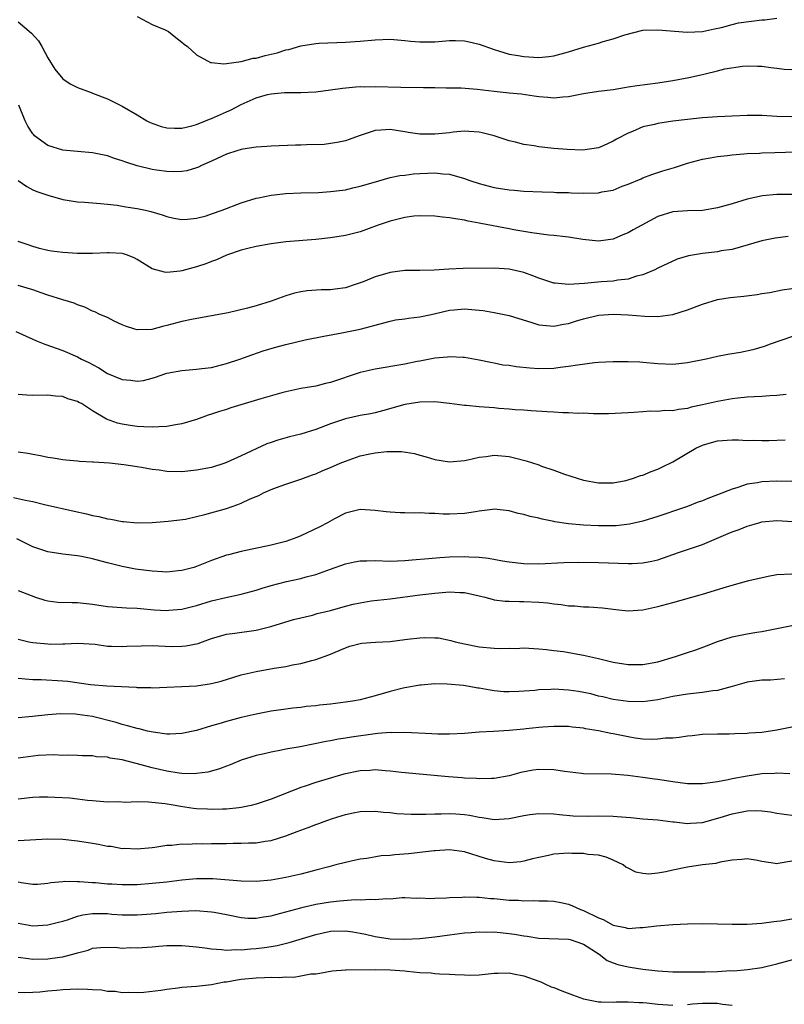
# Model space of a CAD drawing. Units: inches. Extents: x 2532000 to 2535000, y 1548000 to 1551000.
# Drawn here: x 2533567 to 2533670, y 1548570 to 1548703 of the extents above; entities that cross this region are included whole.
import ezdxf

# ---------------------------------------------------------------- set-up
doc = ezdxf.new("R2010")
doc.units = ezdxf.units.IN
doc.header["$MEASUREMENT"] = 0
doc.layers.add('LD25321548_2ft', color=43, linetype='Continuous')

msp = doc.modelspace()

# ---------------------------------------------------------------- linework, layer by layer
at = {"layer": 'LD25321548_2ft'}
for points, elevation in [([(2533583.02, 1548703.02), (2533585, 1548701.98), (2533586.78, 1548701.22), (2533587.21, 1548701), (2533588.19, 1548700.19), (2533589, 1548699.6), (2533589.33, 1548699.33), (2533589.77, 1548699), (2533591, 1548697.86), (2533592.86, 1548696.86), (2533593, 1548696.85), (2533594.65, 1548696.65), (2533595, 1548696.73), (2533597, 1548697), (2533598.58, 1548697.42), (2533599, 1548697.44), (2533600.23, 1548697.77), (2533601.83, 1548698.17), (2533603, 1548698.55), (2533603.38, 1548698.62), (2533605, 1548699.1), (2533607, 1548699.42), (2533607.46, 1548699.46), (2533611, 1548699.59), (2533613, 1548699.74), (2533615, 1548699.9), (2533617, 1548699.97), (2533619, 1548699.83), (2533619.74, 1548699.74), (2533621, 1548699.64), (2533623, 1548699.65), (2533625, 1548699.8), (2533625.79, 1548699.79), (2533627, 1548699.75), (2533627.63, 1548699.64), (2533629, 1548699.31), (2533631, 1548698.59), (2533631.56, 1548698.44), (2533633, 1548697.99), (2533634.2, 1548697.8), (2533635, 1548697.65), (2533637, 1548697.54), (2533638.34, 1548697.66), (2533639, 1548697.75), (2533640, 1548698), (2533641, 1548698.28), (2533643, 1548698.9), (2533645, 1548699.45), (2533645.66, 1548699.66), (2533647, 1548700.01), (2533648.58, 1548700.58), (2533651, 1548701.19), (2533653, 1548701.25), (2533656.93, 1548700.93), (2533659, 1548701.02), (2533660.61, 1548701.39), (2533661.57, 1548701.57), (2533663, 1548701.97), (2533663.83, 1548702.17), (2533665.59, 1548702.41), (2533667, 1548702.58), (2533667.4, 1548702.6), (2533669, 1548702.8)], 7794), ([(2533567, 1548702.3), (2533568.8, 1548700.8), (2533569.75, 1548699.75), (2533570.18, 1548699), (2533571, 1548697.46), (2533571.95, 1548695.95), (2533573, 1548694.65), (2533574, 1548694), (2533575, 1548693.48), (2533576.8, 1548692.8), (2533577, 1548692.75), (2533579, 1548691.95), (2533579.66, 1548691.66), (2533581, 1548690.96), (2533583, 1548689.83), (2533584.3, 1548689), (2533584.77, 1548688.77), (2533586.25, 1548688.25), (2533587, 1548688.09), (2533588.01, 1548688.01), (2533589, 1548688.03), (2533590.34, 1548688.34), (2533591, 1548688.52), (2533592.2, 1548689), (2533592.75, 1548689.25), (2533593, 1548689.33), (2533595, 1548690.24), (2533595.54, 1548690.46), (2533597, 1548691.22), (2533599, 1548692.11), (2533600.54, 1548692.54), (2533601, 1548692.65), (2533602.8, 1548692.8), (2533604.83, 1548692.83), (2533605, 1548692.82), (2533607, 1548692.93), (2533609, 1548693.17), (2533610.59, 1548693.41), (2533612.41, 1548693.59), (2533613, 1548693.62), (2533613.6, 1548693.6), (2533615, 1548693.63), (2533618.45, 1548693.55), (2533621.51, 1548693.51), (2533623, 1548693.47), (2533624.54, 1548693.46), (2533625, 1548693.44), (2533626.57, 1548693.43), (2533628.72, 1548693.28), (2533631, 1548693), (2533633, 1548692.78), (2533634.62, 1548692.62), (2533636.39, 1548692.39), (2533637, 1548692.3), (2533638.2, 1548692.2), (2533639, 1548692.1), (2533640.22, 1548692.22), (2533641, 1548692.26), (2533643, 1548692.7), (2533645, 1548693.02), (2533647, 1548693.23), (2533648.5, 1548693.5), (2533649, 1548693.56), (2533650.22, 1548693.78), (2533653, 1548694.12), (2533655, 1548694.43), (2533657.16, 1548694.84), (2533659, 1548695.25), (2533659.35, 1548695.35), (2533661, 1548695.72), (2533661.99, 1548695.99), (2533664.38, 1548696.38), (2533665, 1548696.4), (2533666.38, 1548696.38), (2533667, 1548696.34), (2533668.17, 1548696.17), (2533669, 1548696.07), (2533669.97, 1548695.97), (2533671, 1548695.89)], 7796), ([(2533671, 1548689.56), (2533669, 1548689.61), (2533667, 1548689.71), (2533665, 1548689.74), (2533663, 1548689.66), (2533661, 1548689.55), (2533659, 1548689.41), (2533657, 1548689.2), (2533655, 1548688.96), (2533653, 1548688.67), (2533652.54, 1548688.54), (2533651, 1548688.19), (2533649.59, 1548687.59), (2533649, 1548687.37), (2533647.44, 1548686.56), (2533647, 1548686.27), (2533645.65, 1548685.65), (2533645, 1548685.39), (2533642.92, 1548685.08), (2533640.83, 1548685.17), (2533639, 1548685.31), (2533637, 1548685.51), (2533636.37, 1548685.63), (2533635, 1548685.83), (2533633.86, 1548686.14), (2533633, 1548686.34), (2533630.99, 1548686.99), (2533629.39, 1548687.39), (2533629, 1548687.47), (2533627.6, 1548687.6), (2533627, 1548687.61), (2533625.49, 1548687.49), (2533625, 1548687.41), (2533623, 1548687.2), (2533621.21, 1548687.21), (2533621, 1548687.23), (2533619.45, 1548687.45), (2533619, 1548687.53), (2533617, 1548687.84), (2533615.75, 1548687.75), (2533615, 1548687.72), (2533612.87, 1548687), (2533611.5, 1548686.5), (2533611, 1548686.31), (2533609.91, 1548686.09), (2533609, 1548685.95), (2533608.15, 1548685.85), (2533605.78, 1548685.78), (2533605, 1548685.73), (2533604.28, 1548685.72), (2533601, 1548685.61), (2533600.45, 1548685.55), (2533599, 1548685.47), (2533597.21, 1548685.21), (2533597, 1548685.17), (2533596.4, 1548685), (2533595, 1548684.55), (2533593, 1548683.61), (2533591.66, 1548683), (2533591.23, 1548682.77), (2533591, 1548682.68), (2533589.7, 1548682.3), (2533589, 1548682.18), (2533587.86, 1548682.14), (2533587, 1548682.18), (2533585.62, 1548682.38), (2533585, 1548682.49), (2533583, 1548682.97), (2533581.47, 1548683.47), (2533581, 1548683.65), (2533579.97, 1548683.97), (2533579, 1548684.32), (2533577, 1548684.73), (2533575, 1548684.9), (2533573, 1548685.09), (2533571, 1548685.69), (2533569.22, 1548687), (2533569.11, 1548687.11), (2533569, 1548687.25), (2533568.3, 1548688.3), (2533567.95, 1548689), (2533567.1, 1548691.1)], 7798), ([(2533567, 1548680.97), (2533568.17, 1548680.17), (2533569, 1548679.76), (2533569.52, 1548679.52), (2533571, 1548679.04), (2533573, 1548678.45), (2533575, 1548678.11), (2533575.93, 1548678.07), (2533577, 1548677.97), (2533578.08, 1548677.92), (2533579, 1548677.81), (2533580.31, 1548677.68), (2533581.46, 1548677.46), (2533583, 1548677.24), (2533584.12, 1548677), (2533584.83, 1548676.83), (2533586.37, 1548676.37), (2533587, 1548676.14), (2533587.94, 1548675.94), (2533589, 1548675.76), (2533589.79, 1548675.79), (2533591, 1548675.92), (2533592.26, 1548676.26), (2533593, 1548676.49), (2533594.45, 1548677), (2533597, 1548677.99), (2533599, 1548678.61), (2533599.32, 1548678.68), (2533601, 1548679.01), (2533603, 1548679.23), (2533605, 1548679.34), (2533607.4, 1548679.4), (2533609, 1548679.5), (2533611, 1548679.74), (2533612, 1548680), (2533613, 1548680.21), (2533614.74, 1548680.74), (2533617, 1548681.39), (2533618.33, 1548681.67), (2533619, 1548681.73), (2533620.13, 1548681.87), (2533621, 1548681.93), (2533622.04, 1548681.96), (2533623, 1548682.03), (2533624.09, 1548681.91), (2533625, 1548681.86), (2533627, 1548681.28), (2533627.73, 1548681), (2533629, 1548680.58), (2533631, 1548680.05), (2533633, 1548679.73), (2533633.68, 1548679.68), (2533635, 1548679.56), (2533637.45, 1548679.45), (2533639, 1548679.42), (2533639.39, 1548679.39), (2533641, 1548679.36), (2533641.34, 1548679.34), (2533643, 1548679.29), (2533645, 1548679.34), (2533645.45, 1548679.45), (2533647, 1548679.71), (2533648.21, 1548680.21), (2533649, 1548680.49), (2533650.77, 1548681.23), (2533651, 1548681.34), (2533652.19, 1548681.8), (2533653, 1548682.06), (2533653.69, 1548682.31), (2533655.25, 1548682.75), (2533657, 1548683.31), (2533659, 1548683.87), (2533660.04, 1548684.04), (2533661, 1548684.23), (2533662.36, 1548684.36), (2533663, 1548684.46), (2533664.57, 1548684.57), (2533665, 1548684.62), (2533666.67, 1548684.67), (2533667, 1548684.7), (2533668.74, 1548684.74), (2533673, 1548684.9)], 7800), ([(2533671.11, 1548679.11), (2533669, 1548679.13), (2533667.05, 1548678.95), (2533665, 1548678.47), (2533663, 1548677.87), (2533661, 1548677.32), (2533659, 1548676.97), (2533657, 1548676.91), (2533655, 1548676.79), (2533653, 1548676.16), (2533650.85, 1548675), (2533649.66, 1548674.34), (2533649, 1548673.94), (2533648.3, 1548673.7), (2533647, 1548673.09), (2533645, 1548672.84), (2533642.92, 1548673.08), (2533641, 1548673.38), (2533640.59, 1548673.41), (2533639, 1548673.59), (2533638.36, 1548673.64), (2533636.06, 1548673.94), (2533633.62, 1548674.38), (2533633, 1548674.51), (2533629.21, 1548675.21), (2533629, 1548675.26), (2533627.52, 1548675.52), (2533627, 1548675.65), (2533625.82, 1548675.82), (2533625, 1548675.98), (2533624.07, 1548676.07), (2533623, 1548676.21), (2533621, 1548676.26), (2533620.19, 1548676.19), (2533619, 1548676.04), (2533617, 1548675.54), (2533615.42, 1548675), (2533613, 1548674.08), (2533611, 1548673.58), (2533609, 1548673.27), (2533607, 1548673.06), (2533603, 1548672.76), (2533601, 1548672.49), (2533599, 1548672.12), (2533597.87, 1548671.87), (2533597, 1548671.65), (2533595, 1548670.97), (2533593.68, 1548670.32), (2533593, 1548670.1), (2533592.22, 1548669.78), (2533591, 1548669.37), (2533589, 1548668.84), (2533588.8, 1548668.8), (2533587, 1548668.63), (2533586.66, 1548668.66), (2533585, 1548669.14), (2533583, 1548670.37), (2533582.58, 1548670.58), (2533581.57, 1548671), (2533581.15, 1548671.15), (2533581, 1548671.2), (2533579.26, 1548671.26), (2533579, 1548671.26), (2533577, 1548671.16), (2533575, 1548671.17), (2533573, 1548671.3), (2533571.5, 1548671.5), (2533571, 1548671.6), (2533569.87, 1548671.87), (2533569, 1548672.1), (2533568.33, 1548672.33), (2533567, 1548672.81)], 7802), ([(2533670.54, 1548673.46), (2533668.77, 1548673.23), (2533667, 1548672.87), (2533664.05, 1548672.05), (2533663, 1548671.74), (2533661.53, 1548671.53), (2533661, 1548671.41), (2533659, 1548671.2), (2533657.14, 1548670.86), (2533655.6, 1548670.4), (2533653, 1548669.21), (2533652.59, 1548669), (2533651, 1548668.33), (2533650.14, 1548668.14), (2533649, 1548667.74), (2533647.61, 1548667.61), (2533647, 1548667.48), (2533645.36, 1548667.36), (2533643.14, 1548667.14), (2533641.01, 1548667.01), (2533639.18, 1548667.18), (2533639, 1548667.21), (2533637, 1548667.86), (2533636.18, 1548668.18), (2533635, 1548668.61), (2533633, 1548669.08), (2533631, 1548669.2), (2533626.83, 1548669.17), (2533624.91, 1548669.09), (2533622.95, 1548668.95), (2533621, 1548668.89), (2533619, 1548668.88), (2533617, 1548668.63), (2533615, 1548668.04), (2533613.38, 1548667.38), (2533613, 1548667.24), (2533612.3, 1548667), (2533611, 1548666.58), (2533609.6, 1548666.4), (2533609, 1548666.3), (2533607.72, 1548666.28), (2533605.85, 1548666.15), (2533605, 1548666.03), (2533604.16, 1548665.84), (2533603, 1548665.5), (2533601, 1548664.78), (2533599, 1548664.17), (2533597.85, 1548663.85), (2533595.22, 1548663.22), (2533593, 1548662.8), (2533590.31, 1548662.31), (2533589, 1548662.03), (2533587, 1548661.49), (2533586.58, 1548661.42), (2533584.98, 1548660.98), (2533583, 1548660.92), (2533582.7, 1548661), (2533581.42, 1548661.42), (2533581, 1548661.59), (2533579.9, 1548662.1), (2533579, 1548662.56), (2533577.98, 1548663), (2533577.33, 1548663.33), (2533577, 1548663.45), (2533575.97, 1548663.97), (2533575, 1548664.28), (2533574.52, 1548664.52), (2533573, 1548664.97), (2533571, 1548665.6), (2533570.1, 1548665.9), (2533569, 1548666.3), (2533567, 1548666.87)], 7804), ([(2533566.7, 1548660.7), (2533569, 1548659.68), (2533569.45, 1548659.45), (2533570.57, 1548659), (2533573, 1548658.13), (2533575, 1548657.28), (2533575.53, 1548657), (2533576.52, 1548656.52), (2533577, 1548656.25), (2533577.83, 1548655.83), (2533579, 1548655.06), (2533581, 1548654.23), (2533582.16, 1548654.16), (2533583, 1548654.01), (2533583.87, 1548654.13), (2533585, 1548654.42), (2533585.45, 1548654.55), (2533586.73, 1548655), (2533587, 1548655.08), (2533589, 1548655.46), (2533589.48, 1548655.48), (2533591, 1548655.63), (2533591.71, 1548655.71), (2533593, 1548655.88), (2533595, 1548656.38), (2533596.8, 1548657), (2533598.42, 1548657.58), (2533599.92, 1548658.08), (2533601.45, 1548658.55), (2533603, 1548658.97), (2533605.59, 1548659.6), (2533608.09, 1548660.09), (2533610.53, 1548660.53), (2533612.98, 1548661.02), (2533615, 1548661.57), (2533616.15, 1548661.85), (2533617, 1548662.09), (2533617.74, 1548662.26), (2533619, 1548662.38), (2533619.49, 1548662.51), (2533621, 1548662.65), (2533622.53, 1548663), (2533623.12, 1548663.12), (2533625, 1548663.56), (2533625.6, 1548663.6), (2533627, 1548663.76), (2533629, 1548663.58), (2533629.52, 1548663.52), (2533631, 1548663.23), (2533631.21, 1548663.21), (2533633, 1548662.85), (2533636.07, 1548661.93), (2533637, 1548661.61), (2533637.53, 1548661.53), (2533639, 1548661.43), (2533640.32, 1548661.68), (2533641, 1548661.78), (2533641.92, 1548662.08), (2533643, 1548662.4), (2533645, 1548662.9), (2533647.04, 1548663.04), (2533649, 1548662.93), (2533651.26, 1548662.74), (2533653, 1548662.73), (2533655, 1548663), (2533657, 1548663.62), (2533659, 1548664.38), (2533661, 1548665.01), (2533662.71, 1548665.29), (2533664.55, 1548665.45), (2533666.35, 1548665.65), (2533667, 1548665.79), (2533668.06, 1548665.94), (2533669.71, 1548666.29), (2533671, 1548666.49)], 7806), ([(2533672.54, 1548660.54), (2533668.09, 1548659), (2533667.31, 1548658.69), (2533665.77, 1548658.23), (2533664.11, 1548657.89), (2533662.41, 1548657.59), (2533661, 1548657.33), (2533659.5, 1548657), (2533657, 1548656.49), (2533655, 1548656.28), (2533653, 1548656.35), (2533651, 1548656.55), (2533650.57, 1548656.57), (2533649, 1548656.64), (2533647, 1548656.61), (2533645, 1548656.51), (2533644.48, 1548656.48), (2533642.19, 1548656.19), (2533641, 1548655.98), (2533639.85, 1548655.85), (2533639, 1548655.73), (2533637, 1548655.69), (2533635.77, 1548655.77), (2533633.94, 1548655.94), (2533633, 1548656.11), (2533632.18, 1548656.18), (2533631, 1548656.45), (2533630.51, 1548656.51), (2533629, 1548656.86), (2533627, 1548657.21), (2533626.81, 1548657.19), (2533625, 1548657.31), (2533624.74, 1548657.26), (2533623, 1548657.12), (2533621, 1548656.72), (2533620.66, 1548656.66), (2533619, 1548656.31), (2533615, 1548655.65), (2533613, 1548655.18), (2533609, 1548653.83), (2533608.31, 1548653.69), (2533607, 1548653.35), (2533605, 1548653.02), (2533603, 1548652.59), (2533602.45, 1548652.45), (2533599.63, 1548651.63), (2533595.58, 1548650.42), (2533595, 1548650.23), (2533594.06, 1548649.94), (2533593, 1548649.58), (2533592.56, 1548649.44), (2533591, 1548648.89), (2533589, 1548648.28), (2533588.16, 1548648.16), (2533587, 1548647.91), (2533585.9, 1548647.9), (2533585, 1548647.82), (2533583.9, 1548647.9), (2533583, 1548647.94), (2533582.06, 1548648.06), (2533581, 1548648.24), (2533580.37, 1548648.37), (2533578.9, 1548648.9), (2533577, 1548650.04), (2533575.5, 1548651), (2533575.17, 1548651.17), (2533575, 1548651.29), (2533573.67, 1548651.67), (2533573, 1548651.95), (2533572.02, 1548652.02), (2533571, 1548652.14), (2533569, 1548652.11), (2533568.15, 1548652.15), (2533567, 1548652.24)], 7808), ([(2533670.24, 1548652.24), (2533669, 1548652.09), (2533668.04, 1548652.04), (2533667, 1548651.96), (2533665.93, 1548651.93), (2533665, 1548651.87), (2533663.76, 1548651.76), (2533663, 1548651.66), (2533661, 1548651.3), (2533659, 1548650.83), (2533657.48, 1548650.52), (2533657, 1548650.37), (2533655.77, 1548650.23), (2533655, 1548650.05), (2533653.94, 1548650.06), (2533653, 1548649.96), (2533652, 1548650), (2533651, 1548649.92), (2533649.79, 1548649.79), (2533649, 1548649.77), (2533646.38, 1548649.62), (2533645, 1548649.65), (2533644.37, 1548649.63), (2533643, 1548649.71), (2533642.31, 1548649.69), (2533641, 1548649.78), (2533640.23, 1548649.77), (2533639, 1548649.85), (2533638.11, 1548649.89), (2533635.98, 1548650.02), (2533635, 1548650.11), (2533633.82, 1548650.18), (2533633, 1548650.27), (2533631.63, 1548650.37), (2533631, 1548650.44), (2533629, 1548650.59), (2533627.24, 1548650.76), (2533627, 1548650.77), (2533625, 1548651.04), (2533623, 1548651.24), (2533621, 1548651.21), (2533619, 1548650.9), (2533615.98, 1548650.02), (2533615, 1548649.78), (2533614.37, 1548649.63), (2533613, 1548649.39), (2533611, 1548648.95), (2533609, 1548648.27), (2533607, 1548647.51), (2533605, 1548646.89), (2533603.48, 1548646.52), (2533601.9, 1548646.1), (2533601, 1548645.77), (2533600.42, 1548645.58), (2533597, 1548643.97), (2533595.12, 1548643.12), (2533594.8, 1548643), (2533593, 1548642.44), (2533591, 1548642.04), (2533589, 1548641.86), (2533587, 1548641.9), (2533585.96, 1548642.04), (2533585, 1548642.13), (2533583.6, 1548642.4), (2533583, 1548642.49), (2533581.21, 1548642.79), (2533579.3, 1548643), (2533577.13, 1548643.13), (2533577, 1548643.15), (2533575.23, 1548643.23), (2533575, 1548643.26), (2533573.4, 1548643.4), (2533573, 1548643.45), (2533571.69, 1548643.69), (2533571, 1548643.78), (2533570.01, 1548644.01), (2533569, 1548644.17), (2533568.3, 1548644.3), (2533567, 1548644.5)], 7810), ([(2533566.4, 1548638.4), (2533567.99, 1548638.01), (2533569, 1548637.84), (2533570.55, 1548637.45), (2533574.53, 1548636.53), (2533576.18, 1548636.18), (2533577, 1548635.98), (2533577.83, 1548635.83), (2533579, 1548635.52), (2533579.47, 1548635.47), (2533581, 1548635.15), (2533581.15, 1548635.15), (2533583.02, 1548634.98), (2533585.03, 1548635.03), (2533587.19, 1548635.19), (2533589.49, 1548635.49), (2533591, 1548635.82), (2533592.09, 1548636.09), (2533595, 1548636.93), (2533596.55, 1548637.45), (2533597, 1548637.64), (2533598.21, 1548638.21), (2533599, 1548638.54), (2533599.34, 1548638.66), (2533600, 1548639), (2533601, 1548639.46), (2533601.75, 1548639.75), (2533603, 1548640.19), (2533605, 1548640.85), (2533606.58, 1548641.42), (2533607, 1548641.55), (2533607.98, 1548642.02), (2533609, 1548642.41), (2533610.31, 1548643), (2533611, 1548643.29), (2533613, 1548643.98), (2533614.26, 1548644.26), (2533615, 1548644.4), (2533616.57, 1548644.57), (2533617, 1548644.59), (2533618.56, 1548644.56), (2533620.29, 1548644.29), (2533621, 1548644.09), (2533621.87, 1548643.87), (2533623, 1548643.51), (2533625, 1548643.18), (2533627, 1548643.35), (2533627.44, 1548643.44), (2533629, 1548643.81), (2533629.9, 1548643.9), (2533631, 1548644.06), (2533633, 1548643.88), (2533633.73, 1548643.73), (2533635.31, 1548643.31), (2533637, 1548642.76), (2533637.38, 1548642.62), (2533639, 1548642.08), (2533640.46, 1548641.54), (2533643, 1548640.74), (2533645, 1548640.37), (2533646.34, 1548640.34), (2533647, 1548640.38), (2533648.69, 1548640.69), (2533649, 1548640.77), (2533649.72, 1548641), (2533650.67, 1548641.33), (2533651, 1548641.41), (2533652.12, 1548641.88), (2533653, 1548642.19), (2533653.55, 1548642.45), (2533655, 1548643.18), (2533658.09, 1548645), (2533659, 1548645.44), (2533660.23, 1548645.77), (2533661, 1548646.01), (2533663, 1548646.15), (2533663.85, 1548646.15), (2533665, 1548646.07), (2533665.91, 1548646.09), (2533667, 1548646.05), (2533667.94, 1548646.06), (2533670.13, 1548646.13)], 7812), ([(2533671, 1548640.56), (2533669, 1548640.58), (2533667, 1548640.5), (2533666.38, 1548640.38), (2533665, 1548640.16), (2533663.74, 1548639.74), (2533663, 1548639.53), (2533661, 1548638.73), (2533659.73, 1548638.27), (2533659, 1548637.96), (2533658.29, 1548637.71), (2533657, 1548637.2), (2533656.47, 1548637), (2533653, 1548635.83), (2533651, 1548635.19), (2533649.21, 1548634.79), (2533647.4, 1548634.6), (2533645.43, 1548634.57), (2533645, 1548634.57), (2533643, 1548634.66), (2533641, 1548634.86), (2533639.14, 1548635.14), (2533639, 1548635.18), (2533637.46, 1548635.46), (2533637, 1548635.6), (2533635.82, 1548635.82), (2533635, 1548636.1), (2533634.23, 1548636.23), (2533633, 1548636.61), (2533631, 1548636.8), (2533630.79, 1548636.79), (2533629, 1548636.53), (2533628.47, 1548636.47), (2533627, 1548636.22), (2533625, 1548636.15), (2533624.16, 1548636.16), (2533623, 1548636.23), (2533622.24, 1548636.24), (2533621, 1548636.33), (2533620.3, 1548636.3), (2533619, 1548636.35), (2533618.34, 1548636.34), (2533617, 1548636.42), (2533616.46, 1548636.46), (2533615, 1548636.65), (2533613, 1548636.77), (2533611, 1548636.27), (2533609.52, 1548635.52), (2533608.59, 1548635), (2533607.54, 1548634.46), (2533605, 1548633.22), (2533604.46, 1548633), (2533603, 1548632.49), (2533601, 1548631.99), (2533597, 1548631.14), (2533595.3, 1548630.7), (2533595, 1548630.62), (2533593, 1548629.92), (2533591, 1548629.12), (2533590.62, 1548629), (2533589, 1548628.56), (2533588.52, 1548628.52), (2533587, 1548628.37), (2533586.42, 1548628.42), (2533585, 1548628.48), (2533582.77, 1548628.77), (2533581, 1548629.11), (2533579, 1548629.6), (2533578.15, 1548629.85), (2533577, 1548630.16), (2533575.53, 1548630.47), (2533575, 1548630.57), (2533573, 1548630.78), (2533571, 1548631.09), (2533569, 1548631.76), (2533568.16, 1548632.16), (2533566.85, 1548632.85)], 7814), ([(2533567, 1548625.87), (2533569.35, 1548625), (2533570.59, 1548624.59), (2533571, 1548624.5), (2533572.33, 1548624.33), (2533574.27, 1548624.27), (2533575, 1548624.29), (2533577, 1548624.06), (2533579, 1548623.76), (2533579.7, 1548623.7), (2533581.57, 1548623.57), (2533583, 1548623.5), (2533583.45, 1548623.45), (2533585.3, 1548623.3), (2533587, 1548623.22), (2533587.24, 1548623.24), (2533589, 1548623.39), (2533591, 1548623.88), (2533593, 1548624.48), (2533594.93, 1548624.93), (2533597, 1548625.38), (2533599, 1548625.95), (2533599.79, 1548626.21), (2533601, 1548626.57), (2533603.08, 1548627.08), (2533605, 1548627.51), (2533605.72, 1548627.72), (2533607, 1548628.05), (2533609, 1548628.74), (2533611, 1548629.47), (2533612.24, 1548629.76), (2533613, 1548629.89), (2533613.88, 1548629.88), (2533615, 1548629.91), (2533617, 1548629.83), (2533619, 1548629.91), (2533619.99, 1548630.01), (2533622.19, 1548630.19), (2533623.68, 1548630.32), (2533625, 1548630.41), (2533627, 1548630.47), (2533627.59, 1548630.41), (2533629, 1548630.36), (2533630.24, 1548630.24), (2533632.12, 1548629.88), (2533633, 1548629.75), (2533635, 1548629.52), (2533637, 1548629.49), (2533640.36, 1548629.64), (2533642.32, 1548629.68), (2533645, 1548629.67), (2533649, 1548629.5), (2533649.54, 1548629.54), (2533651, 1548629.59), (2533652.18, 1548629.82), (2533653, 1548630.03), (2533655.79, 1548631), (2533657, 1548631.4), (2533659, 1548632.09), (2533660.89, 1548632.89), (2533662.47, 1548633.53), (2533663, 1548633.77), (2533663.91, 1548634.09), (2533665, 1548634.54), (2533666.58, 1548635), (2533667, 1548635.11), (2533669, 1548635.29), (2533671.16, 1548635.16)], 7816), ([(2533567, 1548619.33), (2533568.42, 1548619), (2533569, 1548618.88), (2533571, 1548618.7), (2533571.31, 1548618.69), (2533573, 1548618.74), (2533573.27, 1548618.74), (2533575, 1548618.83), (2533577.34, 1548618.66), (2533579, 1548618.43), (2533579.57, 1548618.43), (2533581, 1548618.36), (2533581.6, 1548618.4), (2533583.53, 1548618.47), (2533585, 1548618.48), (2533587.62, 1548618.38), (2533589, 1548618.4), (2533589.55, 1548618.45), (2533591.22, 1548618.78), (2533591.79, 1548619), (2533593, 1548619.42), (2533595, 1548620), (2533596.14, 1548620.14), (2533599, 1548620.54), (2533600.96, 1548621.04), (2533604.03, 1548621.97), (2533606.59, 1548622.59), (2533607.22, 1548622.78), (2533609, 1548623.22), (2533611, 1548623.78), (2533612.04, 1548624.04), (2533613, 1548624.25), (2533614.48, 1548624.48), (2533617, 1548624.76), (2533621, 1548625.31), (2533623, 1548625.52), (2533625, 1548625.69), (2533626.37, 1548625.63), (2533627, 1548625.63), (2533629, 1548625.18), (2533629.72, 1548625), (2533630.71, 1548624.71), (2533631, 1548624.65), (2533632.47, 1548624.47), (2533633, 1548624.47), (2533634.4, 1548624.4), (2533635, 1548624.42), (2533637, 1548624.31), (2533638.22, 1548624.22), (2533639, 1548624.09), (2533640.01, 1548624.01), (2533641, 1548623.84), (2533641.82, 1548623.82), (2533643, 1548623.71), (2533643.7, 1548623.7), (2533645.56, 1548623.56), (2533647, 1548623.36), (2533647.34, 1548623.34), (2533649, 1548623.16), (2533651, 1548623.31), (2533653, 1548623.76), (2533655, 1548624.28), (2533658.69, 1548625.31), (2533659, 1548625.41), (2533661.76, 1548626.24), (2533663, 1548626.6), (2533665.22, 1548627.22), (2533667.83, 1548627.83), (2533669, 1548628.02), (2533671, 1548628.14)], 7818), ([(2533567, 1548614.09), (2533567.96, 1548614.04), (2533569, 1548613.91), (2533570.09, 1548613.91), (2533573, 1548613.76), (2533573.69, 1548613.69), (2533576.75, 1548613.25), (2533578.94, 1548613.06), (2533582.88, 1548612.88), (2533583, 1548612.86), (2533584.85, 1548612.85), (2533585, 1548612.83), (2533591, 1548613.06), (2533593, 1548613.37), (2533594.28, 1548613.72), (2533597, 1548614.55), (2533599, 1548615.02), (2533601.44, 1548615.44), (2533603, 1548615.68), (2533603.88, 1548615.88), (2533605, 1548616.06), (2533606.5, 1548616.5), (2533607, 1548616.6), (2533608.75, 1548617.25), (2533611, 1548618.18), (2533611.6, 1548618.4), (2533613, 1548618.76), (2533613.21, 1548618.79), (2533615.06, 1548618.94), (2533617, 1548619.04), (2533619, 1548619.29), (2533619.35, 1548619.35), (2533621, 1548619.54), (2533621.58, 1548619.58), (2533623, 1548619.54), (2533623.51, 1548619.51), (2533625.16, 1548619.16), (2533625.75, 1548619), (2533627, 1548618.71), (2533629, 1548618.32), (2533631, 1548618.12), (2533631.9, 1548618.1), (2533633, 1548618.12), (2533633.89, 1548618.11), (2533635, 1548618.18), (2533637, 1548618.07), (2533638.02, 1548617.98), (2533639, 1548617.82), (2533640.32, 1548617.68), (2533642.74, 1548617.26), (2533643, 1548617.21), (2533643.81, 1548617), (2533645, 1548616.74), (2533647, 1548616.26), (2533649, 1548615.94), (2533651, 1548615.95), (2533653, 1548616.32), (2533655.36, 1548617), (2533657, 1548617.56), (2533658.09, 1548617.91), (2533659.54, 1548618.46), (2533661, 1548619.05), (2533663, 1548619.68), (2533665, 1548620.08), (2533666.3, 1548620.3), (2533667, 1548620.39), (2533671, 1548621.18)], 7820), ([(2533670.01, 1548614.01), (2533668.15, 1548613.85), (2533667, 1548613.83), (2533665, 1548613.55), (2533664.56, 1548613.44), (2533663, 1548612.98), (2533661, 1548612.46), (2533660.4, 1548612.4), (2533659, 1548612.16), (2533657, 1548611.95), (2533655, 1548611.63), (2533653, 1548611.21), (2533651, 1548610.92), (2533649, 1548610.95), (2533647, 1548611.26), (2533645.6, 1548611.6), (2533645, 1548611.71), (2533643.98, 1548611.98), (2533642.32, 1548612.32), (2533641, 1548612.51), (2533639, 1548612.63), (2533638.6, 1548612.6), (2533637, 1548612.54), (2533636.47, 1548612.47), (2533634.3, 1548612.3), (2533633, 1548612.27), (2533632.29, 1548612.29), (2533631, 1548612.41), (2533630.48, 1548612.48), (2533629, 1548612.76), (2533628.78, 1548612.78), (2533627.62, 1548613), (2533626.88, 1548613.12), (2533624.68, 1548613.32), (2533623, 1548613.33), (2533621.17, 1548613.17), (2533621, 1548613.17), (2533619, 1548612.82), (2533618.77, 1548612.77), (2533617, 1548612.33), (2533615, 1548611.75), (2533613, 1548611.21), (2533611.94, 1548611), (2533611, 1548610.86), (2533609, 1548610.62), (2533607.53, 1548610.47), (2533607, 1548610.4), (2533605.72, 1548610.28), (2533605, 1548610.18), (2533603.93, 1548610.07), (2533603, 1548609.96), (2533601, 1548609.67), (2533599, 1548609.29), (2533597, 1548608.83), (2533595, 1548608.3), (2533593.97, 1548607.97), (2533593, 1548607.69), (2533591, 1548607.07), (2533589, 1548606.66), (2533587.41, 1548606.59), (2533587, 1548606.6), (2533585.17, 1548606.83), (2533584.39, 1548607), (2533583.28, 1548607.28), (2533583, 1548607.33), (2533581.72, 1548607.72), (2533581, 1548607.88), (2533580.16, 1548608.16), (2533577, 1548608.96), (2533575, 1548609.24), (2533574.73, 1548609.27), (2533572.69, 1548609.31), (2533571, 1548609.19), (2533568.95, 1548608.95), (2533567, 1548608.76)], 7822), ([(2533671, 1548607.52), (2533669, 1548607.11), (2533667, 1548606.82), (2533665.28, 1548606.72), (2533665, 1548606.68), (2533663.36, 1548606.64), (2533662.6, 1548606.6), (2533661, 1548606.59), (2533659, 1548606.53), (2533657.63, 1548606.37), (2533657, 1548606.33), (2533655.88, 1548606.12), (2533655, 1548606.06), (2533654.04, 1548606.04), (2533653, 1548605.89), (2533652.14, 1548605.86), (2533651, 1548605.92), (2533649.94, 1548606.06), (2533649, 1548606.22), (2533647, 1548606.63), (2533646.67, 1548606.67), (2533645, 1548607.03), (2533643.29, 1548607.29), (2533643, 1548607.37), (2533641.5, 1548607.5), (2533641, 1548607.63), (2533639.61, 1548607.61), (2533639, 1548607.63), (2533637.53, 1548607.53), (2533637, 1548607.46), (2533635.31, 1548607.31), (2533635, 1548607.26), (2533633, 1548607.07), (2533630.92, 1548606.92), (2533629, 1548606.83), (2533627, 1548606.69), (2533625, 1548606.57), (2533623.43, 1548606.57), (2533622.63, 1548606.63), (2533619, 1548606.79), (2533617.22, 1548606.78), (2533617, 1548606.79), (2533615.35, 1548606.65), (2533615, 1548606.64), (2533611.81, 1548606.19), (2533611, 1548606.05), (2533610.08, 1548605.92), (2533609, 1548605.7), (2533608.4, 1548605.6), (2533604.9, 1548604.9), (2533603, 1548604.55), (2533602.41, 1548604.41), (2533601, 1548604.18), (2533599.91, 1548603.91), (2533599, 1548603.71), (2533597, 1548603.08), (2533595.52, 1548602.48), (2533595, 1548602.3), (2533594.06, 1548601.94), (2533593, 1548601.63), (2533592.51, 1548601.49), (2533591, 1548601.28), (2533590.74, 1548601.26), (2533589, 1548601.3), (2533588.66, 1548601.34), (2533587, 1548601.59), (2533585, 1548602.04), (2533583.52, 1548602.48), (2533581, 1548603.12), (2533579.36, 1548603.36), (2533579, 1548603.48), (2533577.55, 1548603.55), (2533577, 1548603.69), (2533575.66, 1548603.66), (2533575, 1548603.7), (2533573.74, 1548603.74), (2533573, 1548603.71), (2533571.81, 1548603.81), (2533569.7, 1548603.7), (2533567, 1548603.34)], 7824), ([(2533670.73, 1548601.27), (2533669, 1548601.35), (2533668.69, 1548601.31), (2533667, 1548601.24), (2533665, 1548600.95), (2533663, 1548600.56), (2533662.44, 1548600.44), (2533661, 1548600.18), (2533660.02, 1548600.02), (2533659, 1548599.9), (2533657, 1548599.9), (2533655, 1548600.16), (2533653, 1548600.49), (2533652.54, 1548600.54), (2533651, 1548600.78), (2533648.96, 1548601.04), (2533646.79, 1548601.21), (2533643, 1548601.26), (2533642.72, 1548601.28), (2533640.45, 1548601.55), (2533639, 1548601.78), (2533637, 1548601.83), (2533636.26, 1548601.74), (2533634.59, 1548601.41), (2533633, 1548600.96), (2533631, 1548600.63), (2533630.63, 1548600.63), (2533629, 1548600.56), (2533628.61, 1548600.61), (2533627, 1548600.66), (2533626.7, 1548600.7), (2533624.84, 1548600.84), (2533618.56, 1548601.44), (2533617, 1548601.62), (2533616.35, 1548601.65), (2533615, 1548601.77), (2533614.29, 1548601.71), (2533613, 1548601.67), (2533610.79, 1548601.21), (2533607, 1548600.08), (2533605.6, 1548599.6), (2533605, 1548599.41), (2533601, 1548597.86), (2533599, 1548597.18), (2533598.31, 1548597), (2533597, 1548596.71), (2533596.69, 1548596.69), (2533595, 1548596.49), (2533594.49, 1548596.49), (2533593, 1548596.44), (2533592.48, 1548596.48), (2533591, 1548596.55), (2533590.59, 1548596.59), (2533588.85, 1548596.85), (2533588.11, 1548597), (2533586.78, 1548597.22), (2533584.54, 1548597.46), (2533583, 1548597.47), (2533581.4, 1548597.4), (2533580.53, 1548597.47), (2533579, 1548597.46), (2533578.51, 1548597.49), (2533577, 1548597.63), (2533576.34, 1548597.66), (2533575, 1548597.84), (2533573.96, 1548597.96), (2533571.92, 1548598.08), (2533571, 1548598.12), (2533569.89, 1548598.11), (2533569, 1548598.07), (2533567, 1548597.83)], 7826), ([(2533567, 1548592.28), (2533571, 1548592.51), (2533573, 1548592.48), (2533575, 1548592.26), (2533577, 1548591.91), (2533577.8, 1548591.8), (2533579, 1548591.54), (2533579.51, 1548591.51), (2533581, 1548591.23), (2533581.24, 1548591.24), (2533583, 1548591.15), (2533585, 1548591.36), (2533585.39, 1548591.39), (2533587, 1548591.65), (2533587.66, 1548591.65), (2533589, 1548591.84), (2533589.81, 1548591.81), (2533591, 1548591.89), (2533591.85, 1548591.85), (2533593, 1548591.88), (2533595, 1548591.89), (2533595.92, 1548591.92), (2533597, 1548591.91), (2533597.99, 1548591.99), (2533599, 1548591.99), (2533600.21, 1548592.21), (2533601, 1548592.3), (2533603, 1548592.93), (2533604.52, 1548593.48), (2533605, 1548593.68), (2533605.97, 1548594.03), (2533607, 1548594.45), (2533607.42, 1548594.58), (2533608.52, 1548595), (2533609.26, 1548595.26), (2533611, 1548595.79), (2533612.02, 1548596.02), (2533613, 1548596.2), (2533615, 1548596.24), (2533616.11, 1548596.11), (2533617, 1548596.05), (2533617.93, 1548595.93), (2533619.82, 1548595.82), (2533621, 1548595.83), (2533621.81, 1548595.81), (2533623, 1548595.89), (2533623.87, 1548595.87), (2533625, 1548595.94), (2533625.86, 1548595.86), (2533627, 1548595.8), (2533627.7, 1548595.7), (2533629, 1548595.43), (2533629.4, 1548595.4), (2533631, 1548595.11), (2533633, 1548595.23), (2533635, 1548595.64), (2533635.77, 1548595.77), (2533637, 1548595.92), (2533639, 1548595.86), (2533639.77, 1548595.77), (2533641.62, 1548595.62), (2533643.57, 1548595.57), (2533645, 1548595.59), (2533647, 1548595.56), (2533647.53, 1548595.53), (2533649.37, 1548595.37), (2533651, 1548595.22), (2533653, 1548595.07), (2533655, 1548594.8), (2533655.21, 1548594.79), (2533657, 1548594.57), (2533657.38, 1548594.62), (2533659, 1548594.73), (2533661.37, 1548595.37), (2533663, 1548595.89), (2533665, 1548596.29), (2533666.32, 1548596.32), (2533667, 1548596.3), (2533668.16, 1548596.16), (2533669, 1548595.98), (2533671, 1548595.71)], 7828), ([(2533671, 1548589.5), (2533669.18, 1548589.18), (2533669, 1548589.16), (2533668.79, 1548589.21), (2533667, 1548589.46), (2533666.41, 1548589.59), (2533665, 1548589.84), (2533664.28, 1548589.72), (2533663, 1548589.66), (2533661.39, 1548589.39), (2533660.79, 1548589.21), (2533659, 1548589), (2533657, 1548588.72), (2533655, 1548588.31), (2533654.07, 1548588.07), (2533653, 1548587.89), (2533651.77, 1548587.77), (2533651, 1548587.84), (2533650.03, 1548588.03), (2533649, 1548588.55), (2533648.71, 1548588.71), (2533648.34, 1548589), (2533647, 1548589.65), (2533646.06, 1548590.06), (2533645, 1548590.3), (2533643.58, 1548590.42), (2533643, 1548590.54), (2533641.45, 1548590.55), (2533641, 1548590.59), (2533639, 1548590.45), (2533638.28, 1548590.28), (2533637, 1548590.02), (2533636.17, 1548589.83), (2533635, 1548589.5), (2533634.56, 1548589.44), (2533633, 1548589.3), (2533631, 1548589.55), (2533629.85, 1548589.85), (2533627, 1548590.75), (2533625, 1548591.04), (2533623.08, 1548590.92), (2533622.92, 1548590.92), (2533619.49, 1548590.51), (2533617.63, 1548590.37), (2533617, 1548590.29), (2533615.79, 1548590.21), (2533613.86, 1548589.86), (2533613, 1548589.77), (2533612.34, 1548589.66), (2533611, 1548589.35), (2533609.71, 1548589), (2533608.77, 1548588.77), (2533607, 1548588.29), (2533606.05, 1548588.05), (2533605, 1548587.77), (2533603, 1548587.31), (2533601, 1548586.94), (2533599, 1548586.76), (2533597, 1548586.82), (2533593.16, 1548587.16), (2533591.16, 1548587.16), (2533591, 1548587.16), (2533589, 1548586.95), (2533587, 1548586.7), (2533585, 1548586.5), (2533583, 1548586.35), (2533581.65, 1548586.35), (2533581, 1548586.32), (2533579.58, 1548586.42), (2533579, 1548586.44), (2533577.4, 1548586.6), (2533577, 1548586.62), (2533575.25, 1548586.75), (2533575, 1548586.74), (2533573.23, 1548586.77), (2533573, 1548586.73), (2533571.41, 1548586.59), (2533571, 1548586.51), (2533569.61, 1548586.39), (2533569, 1548586.37), (2533567.42, 1548586.58), (2533567, 1548586.68)], 7830), ([(2533567, 1548581.18), (2533569, 1548580.83), (2533571, 1548580.96), (2533572.62, 1548581.38), (2533573, 1548581.46), (2533573.63, 1548581.63), (2533575, 1548582.1), (2533575.72, 1548582.28), (2533577, 1548582.48), (2533579, 1548582.47), (2533579.6, 1548582.4), (2533581, 1548582.3), (2533582.32, 1548582.32), (2533583, 1548582.3), (2533585.5, 1548582.5), (2533587, 1548582.65), (2533589, 1548582.81), (2533590.87, 1548582.87), (2533593, 1548582.72), (2533593.36, 1548582.64), (2533595, 1548582.34), (2533597, 1548581.93), (2533597.86, 1548581.86), (2533599, 1548581.84), (2533599.97, 1548582.03), (2533601, 1548582.15), (2533601.65, 1548582.35), (2533603, 1548582.69), (2533605, 1548583.25), (2533605.31, 1548583.31), (2533607, 1548583.72), (2533609, 1548584.06), (2533610.2, 1548584.2), (2533612.35, 1548584.35), (2533613, 1548584.31), (2533614.41, 1548584.41), (2533615, 1548584.34), (2533616.5, 1548584.5), (2533617, 1548584.47), (2533618.61, 1548584.61), (2533619, 1548584.61), (2533620.56, 1548584.56), (2533621, 1548584.57), (2533622.49, 1548584.49), (2533623, 1548584.54), (2533624.57, 1548584.57), (2533625, 1548584.63), (2533626.69, 1548584.69), (2533627, 1548584.72), (2533628.66, 1548584.66), (2533629, 1548584.66), (2533630.51, 1548584.51), (2533631, 1548584.48), (2533633, 1548584.29), (2533634.26, 1548584.26), (2533635, 1548584.2), (2533636.24, 1548584.24), (2533637, 1548584.19), (2533638.18, 1548584.18), (2533639, 1548584.12), (2533639.95, 1548583.95), (2533641, 1548583.73), (2533641.53, 1548583.53), (2533642.62, 1548583), (2533643, 1548582.87), (2533645, 1548581.91), (2533645.67, 1548581.67), (2533647, 1548580.9), (2533648.61, 1548580.61), (2533649, 1548580.48), (2533650.6, 1548580.6), (2533651, 1548580.59), (2533652.84, 1548580.84), (2533655, 1548581), (2533657, 1548581.08), (2533659, 1548581.12), (2533661, 1548581.1), (2533663, 1548581.03), (2533665, 1548581.03), (2533667, 1548581.17), (2533668.6, 1548581.4), (2533669, 1548581.43), (2533669.49, 1548581.49), (2533671, 1548581.76)], 7832), ([(2533567, 1548576.6), (2533568.41, 1548576.41), (2533569, 1548576.35), (2533571, 1548576.39), (2533572.63, 1548576.63), (2533573, 1548576.66), (2533574.87, 1548577.13), (2533575, 1548577.2), (2533576.43, 1548577.57), (2533577, 1548577.81), (2533578.08, 1548577.92), (2533580.04, 1548577.96), (2533581, 1548577.84), (2533582.1, 1548577.9), (2533583, 1548577.88), (2533585, 1548578.02), (2533585.93, 1548578.07), (2533587, 1548578.16), (2533589, 1548578.18), (2533591, 1548578.01), (2533592.12, 1548577.88), (2533593, 1548577.73), (2533594.34, 1548577.66), (2533595, 1548577.55), (2533596.37, 1548577.63), (2533597, 1548577.59), (2533598.28, 1548577.72), (2533599, 1548577.77), (2533600.1, 1548577.9), (2533601, 1548578.06), (2533601.82, 1548578.18), (2533603.42, 1548578.58), (2533604.78, 1548579), (2533607, 1548579.66), (2533609, 1548580.1), (2533611, 1548580.16), (2533612.01, 1548580.01), (2533613, 1548579.83), (2533613.69, 1548579.69), (2533615, 1548579.37), (2533617, 1548579.08), (2533619, 1548579.03), (2533621, 1548579.13), (2533623, 1548579.35), (2533625, 1548579.62), (2533627, 1548579.86), (2533627.92, 1548579.92), (2533629, 1548580), (2533629.99, 1548579.99), (2533631, 1548580), (2533633, 1548579.81), (2533633.71, 1548579.71), (2533635, 1548579.47), (2533635.42, 1548579.42), (2533637, 1548579.18), (2533641, 1548579.05), (2533641.2, 1548579), (2533643, 1548578.37), (2533645.11, 1548577), (2533646.17, 1548576.17), (2533647, 1548575.85), (2533647.63, 1548575.63), (2533649, 1548575.3), (2533649.27, 1548575.27), (2533651, 1548574.99), (2533653, 1548574.78), (2533655, 1548574.66), (2533657, 1548574.65), (2533659.34, 1548574.66), (2533661, 1548574.7), (2533662.8, 1548574.8), (2533663.21, 1548574.79), (2533665.05, 1548574.95), (2533667, 1548575.24), (2533669, 1548575.72), (2533673, 1548576.79)], 7834), ([(2533567, 1548571.89), (2533567.86, 1548571.86), (2533569, 1548571.89), (2533569.94, 1548571.94), (2533571, 1548572.08), (2533572.18, 1548572.18), (2533573, 1548572.28), (2533575, 1548572.35), (2533576.33, 1548572.33), (2533577, 1548572.25), (2533578.21, 1548572.21), (2533579, 1548572.05), (2533580.04, 1548572.04), (2533581, 1548571.87), (2533581.9, 1548571.9), (2533583, 1548571.85), (2533583.92, 1548571.92), (2533586.17, 1548572.17), (2533587, 1548572.33), (2533588.48, 1548572.48), (2533589, 1548572.57), (2533591, 1548572.72), (2533593, 1548572.95), (2533594.72, 1548573.28), (2533595, 1548573.31), (2533596.44, 1548573.56), (2533597, 1548573.65), (2533599, 1548573.84), (2533600.14, 1548573.86), (2533601, 1548573.91), (2533602.11, 1548573.89), (2533603, 1548573.95), (2533604.06, 1548573.94), (2533605, 1548574.1), (2533606.36, 1548574.36), (2533607, 1548574.39), (2533607.55, 1548574.45), (2533609.24, 1548574.76), (2533611, 1548574.89), (2533611.09, 1548574.91), (2533615.03, 1548574.97), (2533617, 1548574.93), (2533619, 1548574.77), (2533619.28, 1548574.72), (2533621, 1548574.57), (2533622.51, 1548574.51), (2533623, 1548574.42), (2533623.65, 1548574.35), (2533625, 1548574.33), (2533625.74, 1548574.26), (2533627, 1548574.22), (2533627.79, 1548574.21), (2533629, 1548574.23), (2533631, 1548574.44), (2533631.53, 1548574.47), (2533633, 1548574.49), (2533633.61, 1548574.39), (2533635, 1548574.08), (2533637, 1548573.37), (2533637.28, 1548573.28), (2533637.91, 1548573), (2533638.64, 1548572.64), (2533639, 1548572.52), (2533640.08, 1548572.08), (2533641.53, 1548571.53), (2533643, 1548571.01), (2533645, 1548570.61), (2533645.38, 1548570.62), (2533647, 1548570.58), (2533647.39, 1548570.61), (2533649, 1548570.62), (2533650.51, 1548570.51), (2533651, 1548570.52), (2533651.53, 1548570.47), (2533653, 1548570.3), (2533655, 1548570.16)], 7836), ([(2533657, 1548570.23), (2533657.68, 1548570.32), (2533659, 1548570.42), (2533659.56, 1548570.44), (2533661, 1548570.43), (2533661.69, 1548570.31), (2533663, 1548570.15)], 7836)]:
    msp.add_lwpolyline(points, dxfattribs=dict(at, elevation=elevation))

doc.saveas('drawing.dxf')
